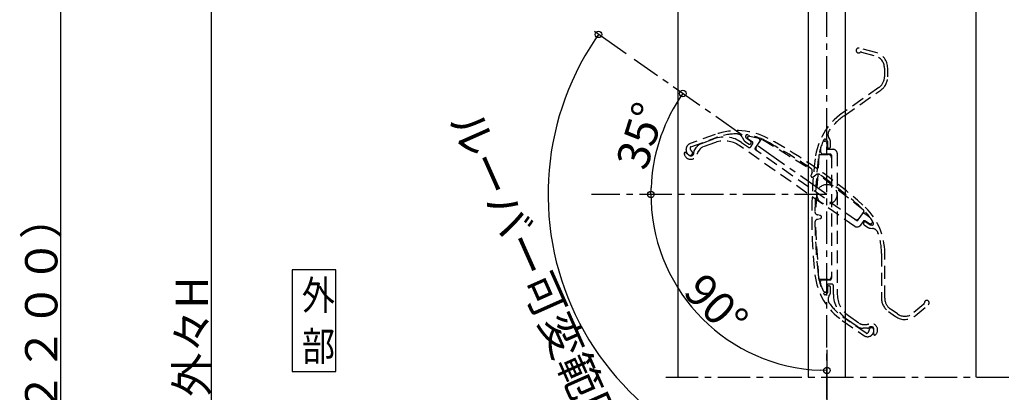
# Model space of a CAD drawing. Extents: x 2166 to 3580, y -311 to 668.
# Drawn here: x 2904 to 3209, y 26 to 141 of the extents above; entities that cross this region are included whole.
import ezdxf

# ---------------------------------------------------------------- set-up
doc = ezdxf.new("R2010")
doc.units = 0
doc.header["$LTSCALE"] = 8
doc.header["$MEASUREMENT"] = 0
doc.linetypes.add('CENTER', pattern=[2, 1.25, -0.25, 0.25, -0.25])
doc.linetypes.add('DASHED', pattern=[0.75, 0.5, -0.25])
doc.layers.get('0').update_dxf_attribs({"linetype": 'CONTINUOUS'})
doc.layers.get('DEFPOINTS').update_dxf_attribs({"linetype": 'CONTINUOUS'})
for name, color, linetype in [('M0', 3, 'CONTINUOUS'), ('SUNPOU', 7, 'CONTINUOUS'), ('竪枠', 4, 'CONTINUOUS')]:
    doc.layers.add(name, color=color, linetype=linetype)
doc.styles.add('ECO-1', font='romans.shx', dxfattribs={"oblique": 8, "bigfont": 'BIGFONT.shx'})
doc.styles.get("Standard").update_dxf_attribs({"font": 'txt.shx', "height": 8, "bigfont": 'BIGFONT.shx'})
doc.dimstyles.new('ｼｬｯﾀｰ', dxfattribs={"dimtxt": 10, "dimasz": 2, "dimexe": 1.5, "dimexo": 3, "dimgap": 1, "dimtad": 3, "dimdsep": 46, "dimtxsty": 'ECO-1', "dimblk": 'ORIGIN', "dimcen": 0.09, "dimadec": 0, "dimazin": 0, "dimtfac": 1, "dimtofl": 0, "dimtmove": 0, "dimatfit": 3, "dimldrblk": 'ORIGIN', "dimfxl": 0, "dimtolj": 1, "dimtzin": 0, "dimarcsym": 0})

# ---------------------------------------------------------------- blocks, each defined once
blk = doc.blocks.new('*D57')
at = {"layer": 'DEFPOINTS', "color": 0, "transparency": 16777216}
for p in [(2916.81, 174.31), (3051.16, 174.31), (3107.71, -173.7)]:
    blk.add_point(p, dxfattribs=at)
at = {"layer": 'SUNPOU', "color": 0, "lineweight": -2, "transparency": 16777216}
for p, q in [((3048.16, 174.31), (2915.31, 174.31)), ((2916.81, -158.7), (2916.81, 159.31)), ((3104.71, -173.7), (2915.31, -173.7))]:
    blk.add_line(p, q, dxfattribs=at)
at = {"layer": 'SUNPOU', "color": 0, "transparency": 16777216}
for points in [[(2914.31, 159.31), (2919.31, 159.31), (2916.81, 174.31)], [(2914.31, -158.7), (2919.31, -158.7), (2916.81, -173.7)]]:
    blk.add_solid(points, dxfattribs=at)
at = {"layer": 'SUNPOU', "color": 1, "transparency": 16777216, "insert": (2910.81, 0.3), "char_height": 10, "attachment_point": 5, "rotation": 90, "style": 'ECO-1'}
blk.add_mtext('\\A1;製品H（７００～２２００）', dxfattribs=at)
blk = doc.blocks.new('_ORIGIN')
at = {"color": 0}
blk.add_line((0, 0), (-1, 0), dxfattribs=at)
blk.add_circle((0, 0), 0.5, dxfattribs=at)
blk = doc.blocks.new('外部（タテ）')
at = {"layer": 'M0', "color": 1}
for p, q in [((-4.5, 21), (-4.5, 0)), ((4.5, 21), (-4.5, 21)), ((4.5, 0), (4.5, 21)), ((-4.5, 0), (4.5, 0))]:
    blk.add_line(p, q, dxfattribs=at)
at = {"layer": 'M0', "color": 2, "width": 0.833333}
for s, p in [('外', (-2.5, 12.75)), ('部', (-2.5, 2.25))]:
    blk.add_text(s, height=6, dxfattribs=at).set_placement(p)
blk = doc.blocks.new('*D106')
at = {"layer": 'DEFPOINTS', "color": 0, "transparency": 16777216}
for p in [(3094.11, 129.01), (3103.74, 108.83), (3080.95, 87.28), (3153.71, 87.28), (3153.71, 87.28)]:
    blk.add_point(p, dxfattribs=at)
at = {"layer": 'SUNPOU', "color": 0, "lineweight": -2, "transparency": 16777216}
blk.add_arc((3153.71, 87.28), 54.42, 147.1058, 177.8942, dxfattribs=at)
at = {"layer": 'SUNPOU', "color": 0, "lineweight": -2, "transparency": 16777216, "xscale": 2, "yscale": 2, "zscale": 2}
for p, rotation in [((3109.13, 118.49), 56.05289504133778), ((3099.29, 87.28), 268.9471049586619)]:
    blk.add_blockref('_ORIGIN', p, dxfattribs=dict(at, rotation=rotation))
at = {"layer": 'SUNPOU', "color": 0, "transparency": 16777216, "insert": (3096.09, 105.44), "char_height": 10, "attachment_point": 5, "rotation": 72.5, "style": 'ECO-1'}
blk.add_mtext('\\A1;35°', dxfattribs=at)
blk = doc.blocks.new('_CLOSED')
at = {"color": 0}
for p, q in [((0, 0), (-1, 0)), ((-0.965926, 0.258819), (0, 0)), ((-0.965926, 0.258819), (-0.965926, -0.258819)), ((0, 0), (-0.965926, -0.258819))]:
    blk.add_line(p, q, dxfattribs=at)
blk = doc.blocks.new('*D107')
at = {"layer": 'DEFPOINTS', "color": 0, "transparency": 16777216}
for p in [(3153.71, 130.53), (3080.95, 87.28), (3153.71, 87.28), (3106.59, 60.07), (3153.71, 42.22)]:
    blk.add_point(p, dxfattribs=at)
at = {"layer": 'SUNPOU', "color": 0, "lineweight": -2, "transparency": 16777216}
blk.add_line((3153.71, 39.22), (3153.71, 31.36), dxfattribs=at)
blk.add_arc((3153.71, 87.28), 54.41, 182.106, 267.894, dxfattribs=at)
at = {"layer": 'SUNPOU', "color": 0, "lineweight": -2, "transparency": 16777216, "xscale": 2, "yscale": 2, "zscale": 2}
for p, rotation in [((3099.3, 87.28), 91.0530094706215), ((3153.71, 32.86), 358.9469905293786)]:
    blk.add_blockref('_ORIGIN', p, dxfattribs=dict(at, rotation=rotation))
at = {"layer": 'SUNPOU', "color": 0, "transparency": 16777216, "insert": (3119.48, 53.04), "char_height": 10, "attachment_point": 5, "rotation": 315, "style": 'ECO-1'}
blk.add_mtext('\\A1;90°', dxfattribs=at)
blk = doc.blocks.new('*D108')
at = {"layer": 'DEFPOINTS', "color": 0, "transparency": 16777216}
for p in [(3094.11, 129.01), (3153.71, 130.53), (3153.71, 87.28), (3153.71, 42.22), (3096.38, 22.86)]:
    blk.add_point(p, dxfattribs=at)
at = {"layer": 'SUNPOU', "color": 0, "lineweight": -2, "transparency": 16777216}
for p, q in [((3091.65, 130.73), (3081.84, 137.6)), ((3153.71, 39.22), (3153.71, -0.46))]:
    blk.add_line(p, q, dxfattribs=at)
blk.add_arc((3153.71, 87.28), 86.23, 146.3289, 268.6711, dxfattribs=at)
at = {"layer": 'SUNPOU', "color": 0, "lineweight": -2, "transparency": 16777216, "xscale": 2, "yscale": 2, "zscale": 2}
for p, rotation in [((3083.07, 136.74), 55.66443308030223), ((3153.71, 1.04), 359.335566919698)]:
    blk.add_blockref('_ORIGIN', p, dxfattribs=dict(at, rotation=rotation))
at = {"layer": 'SUNPOU', "color": 0, "transparency": 16777216, "insert": (3069.16, 49.77), "char_height": 10, "attachment_point": 5, "rotation": 293.9247, "style": 'ECO-1'}
blk.add_mtext('\\A1;ルーバー可変範囲125°', dxfattribs=at)
blk = doc.blocks.new('*D114')
at = {"layer": 'DEFPOINTS', "color": 0, "transparency": 16777216}
for p in [(3050.84, 174.31), (2963.38, -128.69), (3218.01, -128.69)]:
    blk.add_point(p, dxfattribs=at)
at = {"layer": 'SUNPOU', "color": 0, "lineweight": -2, "transparency": 16777216}
for p, q in [((3047.84, 174.31), (2961.88, 174.31)), ((2963.38, 172.31), (2963.38, -126.69)), ((3215.01, -128.69), (2961.88, -128.69))]:
    blk.add_line(p, q, dxfattribs=at)
at = {"layer": 'SUNPOU', "color": 0, "lineweight": -2, "transparency": 16777216, "xscale": 2, "yscale": 2, "zscale": 2}
for p, rotation in [((2963.38, 174.31), 90), ((2963.38, -128.69), 270)]:
    blk.add_blockref('_ORIGIN', p, dxfattribs=dict(at, rotation=rotation))
at = {"layer": 'SUNPOU', "color": 0, "transparency": 16777216, "insert": (2957.38, 22.81), "char_height": 10, "attachment_point": 5, "rotation": 90, "style": 'ECO-1'}
blk.add_mtext('\\A1;サッシ外々H', dxfattribs=at)

msp = doc.modelspace()

# ---------------------------------------------------------------- linework, layer by layer
at = {"layer": 'M0', "color": 0, "linetype": 'CENTER'}
for p, q in [((3153.712, -184.033), (3153.712, 452.232)), ((3153.712, 87.276), (3094.106, 129.013)), ((3153.712, 87.276), (3080.946, 87.276)), ((3103.936, 30.756), (3272.715, 30.756)), ((3103.936, 30.756), (3272.715, 30.756))]:
    msp.add_line(p, q, dxfattribs=at)
at = {"layer": 'M0', "color": 234, "linetype": 'DASHED'}
for p, q in [((3168.776, 131.134), (3163.676, 132.5)), ((3164.383, 131.276), (3168.517, 130.168)), ((3171.482, 126.304), (3171.482, 123.608)), ((3172.482, 123.608), (3172.482, 126.304)), ((3169.776, 120.332), (3158.411, 112.374)), ((3158.985, 111.555), (3170.35, 119.512)), ((3119.117, 105.783), (3111.443, 102.99)), ((3111.638, 101.997), (3119.423, 104.83)), ((3127.573, 104.833), (3127.777, 104.396)), ((3128.443, 103.603), (3129.478, 102.878)), ((3128.797, 104.575), (3128.59, 105.019)), ((3130.052, 103.697), (3128.797, 104.575)), ((3153.559, 104.08), (3153.832, 103.608)), ((3153.832, 103.608), (3153.832, 102.076)), ((3154.564, 104.34), (3154.284, 104.825)), ((3154.832, 102.076), (3154.832, 103.34)), ((3149.119, 94.13), (3148.777, 93.19)), ((3149.489, 92.691), (3150.256, 93.334)), ((3151.698, 80.711), (3150.732, 80.97)), ((3150.732, 79.582), (3151.698, 79.841)), ((3165.193, 77.87), (3166.229, 77.145)), ((3167.022, 77.81), (3165.767, 78.689)), ((3167.565, 77.763), (3167.022, 77.81)), ((3167.202, 76.791), (3167.759, 76.742)), ((3170.576, 69.031), (3170.576, 55.157)), ((3171.576, 55.157), (3171.576, 69.031)), ((3153.832, 58.476), (3153.832, 56.944)), ((3154.832, 57.212), (3154.832, 58.476)), ((3153.832, 56.944), (3153.587, 56.52)), ((3154.323, 55.794), (3154.564, 56.212)), ((3175.49, 50.334), (3173.281, 51.88)), ((3183.634, 53.297), (3180.355, 50.546)), ((3180.998, 49.78), (3185.043, 53.174)), ((3165.786, 44.368), (3159, 49.119)), ((3172.708, 51.061), (3174.916, 49.515)), ((3158.395, 48.322), (3165.085, 43.638))]:
    msp.add_line(p, q, dxfattribs=at)
at = {"layer": 'M0', "color": 114, "linetype": 'DASHED'}
for p, q in [((3114.925, 103.053), (3118.826, 104.472)), ((3129.248, 105.077), (3129.284, 105.129)), ((3130.6, 103.52), (3129.371, 104.381)), ((3129.806, 105.329), (3132.244, 104.766)), ((3132.935, 103.717), (3131.529, 101.71)), ((3132.418, 104.689), (3132.812, 104.413)), ((3152.812, 103.726), (3153.076, 103.726)), ((3112.611, 100.756), (3113.399, 101.881)), ((3114.382, 101.193), (3113.825, 100.397)), ((3119.237, 103.345), (3115.336, 101.925)), ((3162.279, 77.371), (3126.561, 102.381)), ((3127.25, 103.363), (3129.424, 101.841)), ((3130.12, 101.964), (3130.723, 102.824)), ((3151.862, 100.226), (3151.862, 101.989)), ((3153.537, 103.421), (3153.622, 103.22)), ((3153.662, 103.024), (3153.662, 101.726)), ((3154.162, 101.226), (3155.512, 101.226)), ((3110.04, 100.215), (3111.429, 99.243)), ((3154.612, 99.726), (3152.362, 99.726)), ((3156.912, 99.975), (3156.912, 56.372)), ((3163.394, 79.398), (3164.685, 81.241)), ((3165.381, 81.364), (3166.826, 80.352)), ((3164.881, 78.906), (3164.107, 77.8)), ((3166.641, 78.284), (3165.578, 79.029)), ((3167.038, 78.159), (3166.824, 78.205)), ((3167.703, 78.578), (3167.552, 78.361)), ((3151.662, 59.846), (3151.662, 60.326)), ((3152.636, 57.339), (3151.698, 59.658)), ((3152.162, 60.826), (3154.612, 60.826)), ((3153.662, 59.026), (3153.662, 57.526)), ((3155.212, 59.526), (3154.162, 59.526)), ((3155.712, 56.372), (3155.712, 59.026)), ((3153.162, 57.026), (3153.099, 57.026)), ((3163.036, 46.455), (3159.635, 48.836)), ((3160.323, 49.819), (3163.724, 47.438)), ((3164.871, 47.076), (3165.842, 47.076)), ((3166.244, 45.876), (3164.871, 45.876)), ((3168.162, 44.08), (3168.162, 45.776))]:
    msp.add_line(p, q, dxfattribs=at)
at = {"layer": 'M0', "linetype": 'DASHED'}
for p, q in [((3131.898, 102.062), (3133.399, 104.206)), ((3133.802, 104.289), (3149.101, 94.861)), ((3162.82, 79.189), (3131.652, 101.013)), ((3151.196, 99.343), (3150.144, 81.404)), ((3151.495, 99.626), (3154.112, 99.626)), ((3155.112, 99.375), (3155.112, 61.326)), ((3145.189, 97.272), (3145.809, 96.89)), ((3165.041, 82.416), (3150.949, 93.567)), ((3151.196, 61.208), (3150.144, 79.148)), ((3165.1, 82.008), (3163.599, 79.865)), ((3150.413, 74.561), (3150.37, 75.287)), ((3154.112, 60.926), (3151.495, 60.926))]:
    msp.add_line(p, q, dxfattribs=at)
msp.add_circle((3153.712, 87.276), 3.1, dxfattribs=at)
msp.add_circle((3153.712, 87.276), 3.1, dxfattribs=at)
at = {"layer": 'M0', "color": 234, "linetype": 'DASHED'}
for centre, radius, start, end in [((3163.482, 131.776), 0.75, 75, 308.1301), ((3164.254, 130.793), 0.5, 75, 128.1301), ((3167.482, 126.304), 5, 0, 75), ((3167.482, 126.304), 4, 0, 75), ((3167.482, 123.608), 4, 305, 0), ((3167.482, 123.608), 5, 305, 0), ((3169.883, 95.991), 20, 125, 173.43733), ((3169.883, 95.991), 19, 125, 144.6563), ((3125.957, 86.989), 20, 61.50231, 110), ((3156.016, 105.825), 2, 144.6563, 210), ((3125.957, 86.989), 19, 90.66304, 110.11481), ((3125.761, 103.988), 2, 25, 90.66304), ((3129.59, 105.241), 2, 205, 235), ((3129.043, 105.23), 0.5, 80.39763, 205), ((3125.957, 86.989), 19, 61.50231, 80.39763), ((3129.765, 103.287), 0.5, 235, 55), ((3060.353, -33.851), 156.5, 55.61149, 61.50231), ((3060.353, -33.851), 157.5, 48.43733, 61.50231), ((3169.883, 95.991), 19, 154.92742, 173.43733), ((3153.126, 103.83), 0.5, 30, 154.92742), ((3152.832, 103.34), 2, 0, 30), ((3112.127, 101.11), 2, 110, 219.81085), ((3111.41, 100.087), 0.75, 259.92734, 55), ((3112.413, 101.52), 1, 163.82539, 235), ((3111.741, 101.715), 0.3, 110, 163.82539), ((3154.332, 102.076), 0.5, 180, 0), ((3306.482, 80.276), 157.5, 173.43733, 186.50231), ((3306.482, 80.276), 156.5, 173.43733, 179.38851), ((3148.179, 94.472), 1, 340, 55.61149), ((3149.2, 93.036), 0.45, 160, 310), ((3150.898, 92.568), 1, 54.38851, 130), ((3060.353, -33.851), 156.5, 48.43733, 54.38851), ((3151.576, 69.031), 19, 29.92742, 48.43733), ((3151.576, 69.031), 20, 0, 48.43733), ((3150.991, 81.935), 1, 179.38851, 255), ((3150.991, 78.616), 1, 105, 180.61149), ((3151.582, 80.276), 0.45, 285, 75), ((3306.482, 80.276), 156.5, 180.61149, 186.50231), ((3165.48, 78.279), 0.5, 55, 235), ((3167.376, 78.783), 2, 235, 265), ((3167.609, 78.261), 0.5, 265, 29.92742), ((3167.585, 74.749), 2, 19.6563, 85), ((3151.576, 69.031), 19, 0, 19.6563), ((3169.866, 64.705), 20, 186.50231, 235), ((3169.866, 64.705), 19, 186.50231, 205.39763), ((3154.332, 58.476), 0.5, 0, 180), ((3153.154, 56.77), 0.5, 205.39763, 330), ((3156.055, 54.794), 2, 150, 215.66304), ((3152.832, 57.212), 2, 330, 0), ((3175.576, 55.157), 5, 180, 235), ((3175.576, 55.157), 4, 180, 235), ((3169.866, 64.705), 19, 215.66304, 235.11481), ((3183.312, 53.681), 0.5, 310, 3.1301), ((3184.561, 53.749), 0.75, 310, 183.1301), ((3177.784, 53.611), 5, 235, 310), ((3177.784, 53.611), 4, 235, 310), ((3167.482, 45.276), 0.75, 24.92734, 180), ((3166.232, 45.276), 2, 235, 344.81085), ((3165.958, 44.613), 0.3, 235, 288.82539), ((3165.732, 45.276), 1, 288.82539, 0)]:
    msp.add_arc(centre, radius, start, end, dxfattribs=at)
at = {"layer": 'M0', "color": 114, "linetype": 'DASHED'}
for centre, radius, start, end in [((3121.973, 95.827), 9.2, 55, 110), ((3121.973, 95.827), 8, 55, 110), ((3129.658, 104.79), 0.5, 145, 235), ((3129.694, 104.842), 0.5, 77, 145), ((3130.313, 103.111), 0.5, 325, 55), ((3132.132, 104.279), 0.5, 55, 77), ((3132.525, 104.004), 0.5, 325, 55), ((3152.812, 103.226), 0.5, 90, 133.45094), ((3153.076, 103.226), 0.5, 23, 90), ((3113.021, 100.47), 0.5, 145, 193.18968), ((3116.02, 100.046), 3.2, 110, 145), ((3116.02, 100.046), 2, 110, 145), ((3129.711, 102.251), 0.5, 235, 325), ((3131.939, 101.423), 0.5, 145, 235), ((3153.162, 103.024), 0.5, 0, 23), ((3154.162, 101.726), 0.5, 180, 270), ((3155.52, 99.826), 1.4, 6.10867, 90.32533), ((3109.868, 99.97), 0.3, 55, 185.32022), ((3111.56, 100.127), 2, 185.32022, 347.33165), ((3111.716, 99.652), 0.5, 235, 288.1301), ((3111.56, 100.127), 1, 288.1301, 13.18968), ((3115.463, 99.25), 2, 145, 167.33165), ((3152.362, 100.226), 0.5, 180, 270), ((3154.635, 99.226), 0.5, 17.27674, 92.58598), ((3162.972, 79.666), 0.5, 252.27674, 327.58598), ((3165.094, 80.954), 0.5, 55, 145), ((3162.955, 78.597), 1.4, 241.10867, 325.32533), ((3165.291, 78.619), 0.5, 55, 145), ((3166.928, 78.694), 0.5, 235, 258), ((3167.142, 78.648), 0.5, 258, 325), ((3167.294, 78.865), 0.5, 325, 8.45094), ((3154.612, 61.326), 0.5, 270, 0), ((3152.162, 60.326), 0.5, 90, 180), ((3152.162, 59.846), 0.5, 180, 202), ((3154.162, 59.026), 0.5, 90, 180), ((3155.212, 59.026), 0.5, 0, 90), ((3153.099, 57.526), 0.5, 202, 270), ((3153.162, 57.526), 0.5, 270, 0), ((3164.912, 56.372), 9.2, 180, 235), ((3164.912, 56.372), 8, 180, 235), ((3164.871, 49.076), 3.2, 235, 270), ((3164.871, 49.076), 2, 235, 270), ((3165.842, 49.076), 2, 270, 292.33165), ((3166.244, 46.376), 0.5, 270, 318.18969), ((3167.362, 45.376), 2, 310.32022, 112.33165), ((3167.362, 45.376), 1, 53.1301, 138.18969), ((3167.662, 45.776), 0.5, 0, 53.1301), ((3168.462, 44.08), 0.3, 180, 310.32022)]:
    msp.add_arc(centre, radius, start, end, dxfattribs=at)
at = {"layer": 'M0', "linetype": 'DASHED'}
for centre, radius, start, end in [((3133.645, 104.034), 0.3, 58.35552, 145), ((3132.717, 101.488), 1, 145, 235), ((3151.495, 99.326), 0.3, 90, 176.64448), ((3154.112, 98.626), 1, 0, 90), ((3164.855, 82.18), 0.3, 325, 51.64448), ((3162.78, 80.438), 1, 235, 325), ((3151.495, 61.226), 0.3, 183.35552, 270), ((3154.112, 61.926), 1, 270, 0)]:
    msp.add_arc(centre, radius, start, end, dxfattribs=at)
at = {"layer": '竪枠'}
for p, q in [((3107.712, 30.756), (3107.712, 454.307)), ((3199.712, 424.307), (3199.712, 30.756)), ((3147.962, 30.756), (3147.962, 185.144)), ((3159.462, 30.756), (3159.462, 185.144))]:
    msp.add_line(p, q, dxfattribs=at)

# ---------------------------------------------------------------- block references
at = {"layer": 'SUNPOU', "color": 0, "xscale": 1.5, "yscale": 1.5, "zscale": 1.5}
msp.add_blockref('外部（タテ）', (2995.115, 32.481), dxfattribs=at)

# ---------------------------------------------------------------- dimensions: what is measured, and where the dimension line sits
at = {"layer": 'SUNPOU'}
for base, p1, p2, text, override, picture, middle in [((2916.811, 174.306), (3107.712, -173.697), (3051.159, 174.306), '製品H（７００～２２００）', {"dimtxt": 10, "dimasz": 15, "dimsah": 1, "dimclrt": 1}, '*D57', (2910.811, 0.305)), ((2963.381, -128.694), (3050.836, 174.306), (3218.01, -128.694), 'サッシ外々H', {"dimldrblk": 'CLOSED'}, '*D114', (2957.381, 22.806))]:
    dim = msp.add_linear_dim(base=base, p1=p1, p2=p2, angle=90, text=text, dimstyle='ｼｬｯﾀｰ', override=override, dxfattribs=at)
    dim.commit()
    dim.dimension.update_dxf_attribs({"geometry": picture, "text_midpoint": middle})
at = {"layer": 'SUNPOU', "color": 0}
dim = msp.add_angular_dim_2l(base=(3096.384, 22.857), line1=((3153.712, 87.276), (3094.106, 129.013)), line2=((3153.712, 42.224), (3153.712, 130.533)), text='ルーバー可変範囲<>', dimstyle='ｼｬｯﾀｰ', override={"dimtmove": 2, "dimldrblk": 'CLOSED'}, dxfattribs=at)
dim.commit()
dim.dimension.update_dxf_attribs({"geometry": '*D108', "text_midpoint": (3069.165, 49.766), "dimtype": 162})
for base, line1, line2, picture, middle in [((3106.588, 60.069), ((3153.712, 42.224), (3153.712, 130.533)), ((3153.712, 87.276), (3080.946, 87.276)), '*D107', (3119.478, 53.042)), ((3103.742, 108.831), ((3153.712, 87.276), (3080.946, 87.276)), ((3153.712, 87.276), (3094.106, 129.013)), '*D106', (3096.088, 105.445))]:
    dim = msp.add_angular_dim_2l(base=base, line1=line1, line2=line2, dimstyle='ｼｬｯﾀｰ', override={"dimldrblk": 'CLOSED'}, dxfattribs=at)
    dim.commit()
    dim.dimension.update_dxf_attribs({"geometry": picture, "text_midpoint": middle})

doc.saveas('drawing.dxf')
